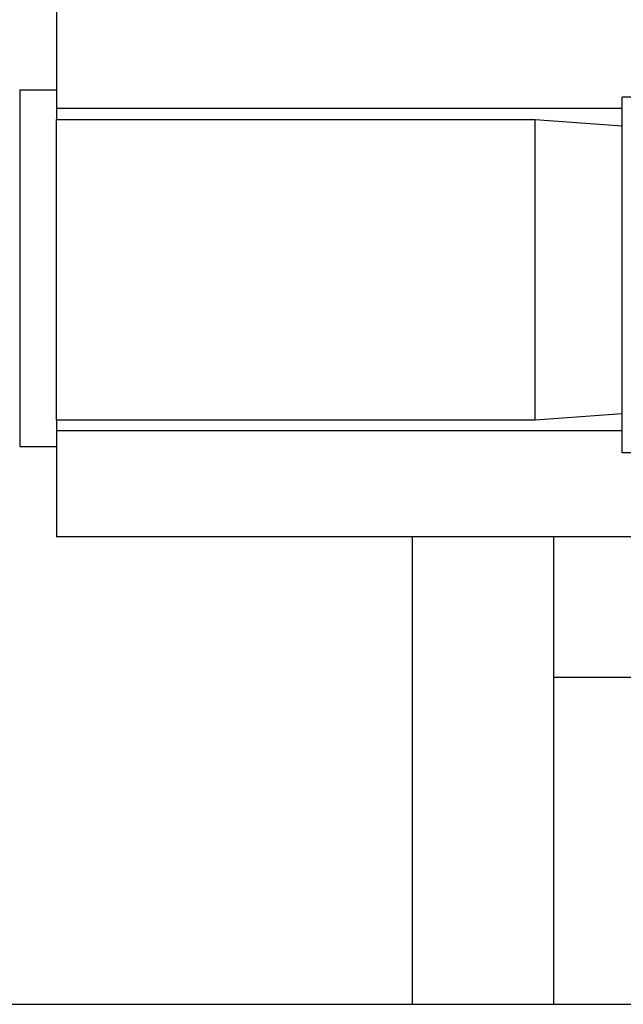
# Model space of a CAD drawing. Units: inches. Extents: x 0 to 2760, y 0 to 1818.
# Drawn here: x 378 to 380, y 217 to 221 of the extents above; entities that cross this region are included whole.
import ezdxf

# ---------------------------------------------------------------- set-up
doc = ezdxf.new("R2010")
doc.units = ezdxf.units.IN
doc.header["$LTSCALE"] = 96
doc.header["$MEASUREMENT"] = 0
doc.layers.add('GREEN', color=2, linetype='Continuous')

# ---------------------------------------------------------------- blocks, each defined once
blk = doc.blocks.new('30K-MAX-02')
for p, q in [((-1290.7838, 188.3216), (-1290.7838, 187.9466)), ((-1290.7838, 188.0116), (-1290.9135, 188.0116)), ((-1290.9135, 188.0116), (-1290.9135, 186.7516)), ((-1288.7838, 186.7295), (-1288.7838, 187.9866)), ((-1288.2838, 187.9866), (-1288.7838, 187.9866)), ((-1288.7838, 187.9466), (-1290.7838, 187.9466)), ((-1290.7838, 187.9466), (-1290.7838, 187.9084)), ((-1290.7838, 187.9084), (-1289.0918, 187.9084)), ((-1290.7838, 186.8448), (-1290.7838, 187.9084)), ((-1289.0918, 187.9084), (-1288.7838, 187.8858)), ((-1289.0918, 186.8448), (-1289.0918, 187.9084)), ((-1290.7838, 186.8448), (-1290.7838, 186.8066)), ((-1289.0918, 186.8448), (-1290.7838, 186.8448)), ((-1288.7838, 186.8674), (-1289.0918, 186.8448)), ((-1288.7838, 186.8066), (-1290.7838, 186.8066)), ((-1290.7838, 186.8066), (-1290.7838, 186.4316)), ((-1290.9135, 186.7516), (-1290.7838, 186.7516)), ((-1288.2838, 186.7295), (-1288.7838, 186.7295)), ((-1288.2838, 186.4316), (-1290.7838, 186.4316)), ((-1289.5268, 186.4316), (-1289.5268, 184.7786)), ((-1289.0268, 186.4316), (-1289.0268, 184.7786)), ((-1289.0268, 185.9356), (-1288.6221, 185.9356))]:
    blk.add_line(p, q)
at = {"layer": 'GREEN'}
blk.add_line((-1296.7268, 184.7786), (-1126.3268, 184.7786), dxfattribs=at)

msp = doc.modelspace()

# ---------------------------------------------------------------- block references
msp.add_blockref('30K-MAX-02', (1669.2768, 32.3464))

doc.saveas('drawing.dxf')
